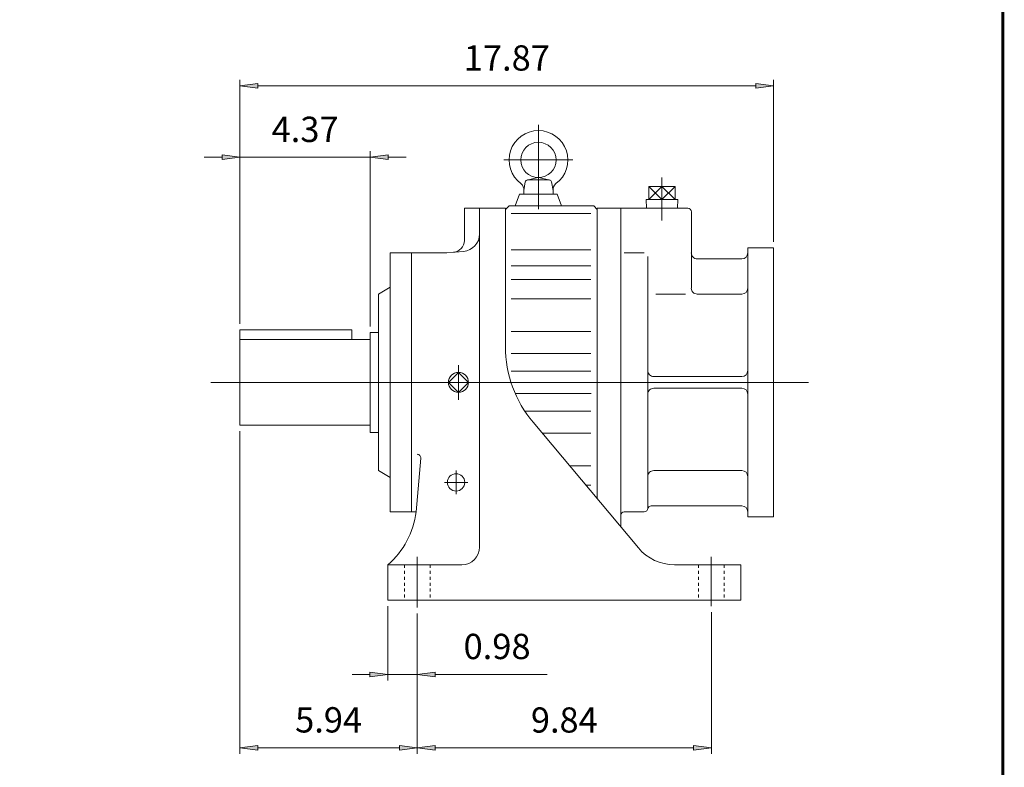
# Model space of a CAD drawing. Extents: x -49.1 to 49.1, y -36.2 to 36.2.
# Drawn here: x 16.1 to 49.1, y -16 to 9 of the extents above; entities that cross this region are included whole.
import ezdxf

# ---------------------------------------------------------------- set-up
doc = ezdxf.new("R2010")
doc.units = 0
doc.header["$MEASUREMENT"] = 0
doc.linetypes.add('CENTER', pattern=[19.4, 13, -2.1, 2.2, -2.1])
doc.linetypes.add('HIDDEN', pattern=[0.375, 0.25, -0.125])
doc.layers.get('0').update_dxf_attribs({"lineweight": 0})
doc.layers.add('LY_1', color=7, linetype='Continuous', lineweight=0)
doc.styles.get("Standard").update_dxf_attribs({"font": 'ROMAND.SHX'})
doc.dimstyles.get("Standard").update_dxf_attribs({"dimtxt": 0.185806, "dimasz": 0.18, "dimexe": 0.18, "dimexo": 0.0625, "dimgap": 0.09, "dimtad": 0, "dimtih": 1, "dimtoh": 1, "dimdec": 4, "dimrnd": 1e-07, "dimzin": 0, "dimdsep": 46, "dimtxsty": 'STANDARD', "dimcen": 0.09, "dimadec": 4, "dimazin": 0, "dimtfac": 1, "dimtdec": 4, "dimtofl": 0, "dimtmove": 0, "dimatfit": 3, "dimfxl": 1, "dimtolj": 1, "dimtzin": 0, "dimarcsym": 0})

# ---------------------------------------------------------------- blocks, each defined once
blk = doc.blocks.new('*D40')
at = {"linetype": 'Continuous'}
for points in [[(28.423, -12.91), (27.823, -12.832), (27.823, -12.988)], [(29.407, -12.91), (30.007, -12.988), (30.007, -12.832)]]:
    blk.add_hatch(color=7, dxfattribs=at).paths.add_polyline_path(points)
at = {"color": 7, "linetype": 'Continuous'}
for p, q in [((28.423, -10.624), (28.423, -13.11)), ((29.407, -10.871), (29.407, -13.11))]:
    blk.add_line(p, q, dxfattribs=at)
for points in [[(28.423, -12.91), (27.823, -12.832), (27.823, -12.988), (28.423, -12.91)], [(29.407, -12.91), (30.007, -12.988), (30.007, -12.832), (29.407, -12.91)], [(27.223, -12.91), (27.823, -12.91)], [(28.423, -12.91), (29.407, -12.91)], [(33.752, -12.91), (32.678, -12.91), (30.007, -12.91)]]:
    blk.add_lwpolyline(points, dxfattribs=at)
at = {"color": 7, "linetype": 'Continuous', "insert": (32.078, -11.976), "char_height": 0.8467, "attachment_point": 5}
blk.add_mtext('\\A1;0.98', dxfattribs=at)
blk = doc.blocks.new('*D41')
at = {"linetype": 'Continuous'}
for points in [[(29.407, -15.367), (30.007, -15.445), (30.007, -15.289)], [(39.25, -15.367), (38.65, -15.289), (38.65, -15.445)]]:
    blk.add_hatch(color=7, dxfattribs=at).paths.add_polyline_path(points)
at = {"color": 7, "linetype": 'Continuous'}
for p, q in [((29.407, -10.871), (29.407, -15.567)), ((39.25, -10.826), (39.25, -15.567))]:
    blk.add_line(p, q, dxfattribs=at)
for points in [[(29.407, -15.367), (30.007, -15.445), (30.007, -15.289), (29.407, -15.367)], [(30.007, -15.367), (30.007, -15.367), (30.007, -15.367), (34.328, -15.367)], [(38.65, -15.367), (38.65, -15.367), (38.65, -15.367), (34.328, -15.367)], [(39.25, -15.367), (38.65, -15.289), (38.65, -15.445), (39.25, -15.367)]]:
    blk.add_lwpolyline(points, dxfattribs=at)
at = {"color": 7, "linetype": 'Continuous', "insert": (34.328, -14.437), "char_height": 0.8423, "attachment_point": 5}
blk.add_mtext('\\A1;9.84', dxfattribs=at)
blk = doc.blocks.new('*D42')
at = {"linetype": 'Continuous'}
for points in [[(23.472, -15.366), (24.072, -15.444), (24.072, -15.288)], [(29.407, -15.366), (28.807, -15.288), (28.807, -15.444)]]:
    blk.add_hatch(color=7, dxfattribs=at).paths.add_polyline_path(points)
at = {"color": 7, "linetype": 'Continuous'}
for p, q in [((23.472, -4.778), (23.472, -15.566)), ((29.407, -10.871), (29.407, -15.566))]:
    blk.add_line(p, q, dxfattribs=at)
for points in [[(23.472, -15.366), (24.072, -15.444), (24.072, -15.288), (23.472, -15.366)], [(24.072, -15.366), (24.072, -15.366), (24.072, -15.366), (26.439, -15.366)], [(28.807, -15.366), (28.807, -15.366), (28.807, -15.366), (26.439, -15.366)], [(29.407, -15.366), (28.807, -15.288), (28.807, -15.444), (29.407, -15.366)]]:
    blk.add_lwpolyline(points, dxfattribs=at)
at = {"color": 7, "linetype": 'Continuous', "insert": (26.439, -14.432), "char_height": 0.8467, "attachment_point": 5}
blk.add_mtext('\\A1;5.94', dxfattribs=at)
blk = doc.blocks.new('*D43')
at = {"linetype": 'Continuous'}
for points in [[(23.472, 4.391), (22.872, 4.469), (22.872, 4.313)], [(27.832, 4.391), (28.432, 4.313), (28.432, 4.469)]]:
    blk.add_hatch(color=7, dxfattribs=at).paths.add_polyline_path(points)
at = {"color": 7, "linetype": 'Continuous'}
for p, q in [((23.472, -1.177), (23.472, 4.591)), ((27.832, -1.267), (27.832, 4.591))]:
    blk.add_line(p, q, dxfattribs=at)
for points in [[(22.272, 4.391), (22.872, 4.391)], [(23.472, 4.391), (22.872, 4.469), (22.872, 4.313), (23.472, 4.391)], [(23.472, 4.391), (25.652, 4.391)], [(27.832, 4.391), (25.652, 4.391)], [(27.832, 4.391), (28.432, 4.313), (28.432, 4.469), (27.832, 4.391)], [(29.032, 4.391), (28.432, 4.391)]]:
    blk.add_lwpolyline(points, dxfattribs=at)
at = {"color": 7, "linetype": 'Continuous', "insert": (25.652, 5.325), "char_height": 0.8467, "attachment_point": 5}
blk.add_mtext('\\A1;4.37', dxfattribs=at)
blk = doc.blocks.new('*D45')
at = {"linetype": 'Continuous'}
for points in [[(23.472, 6.78), (24.072, 6.702), (24.072, 6.858)], [(41.336, 6.78), (40.736, 6.858), (40.736, 6.702)]]:
    blk.add_hatch(color=7, dxfattribs=at).paths.add_polyline_path(points)
at = {"color": 7, "linetype": 'Continuous'}
for p, q in [((23.472, -1.177), (23.472, 6.98)), ((41.336, 1.56), (41.336, 6.98))]:
    blk.add_line(p, q, dxfattribs=at)
for points in [[(23.472, 6.78), (24.072, 6.702), (24.072, 6.858), (23.472, 6.78)], [(24.072, 6.78), (24.072, 6.78), (24.072, 6.78), (32.404, 6.78)], [(40.736, 6.78), (40.736, 6.78), (40.736, 6.78), (32.404, 6.78)], [(41.336, 6.78), (40.736, 6.858), (40.736, 6.702), (41.336, 6.78)]]:
    blk.add_lwpolyline(points, dxfattribs=at)
at = {"color": 7, "linetype": 'Continuous', "insert": (32.404, 7.713), "char_height": 0.8467, "attachment_point": 5}
blk.add_mtext('\\A1;17.87', dxfattribs=at)

msp = doc.modelspace()

# ---------------------------------------------------------------- linework, layer by layer
at = {"color": 7, "linetype": 'Continuous'}
for p, q in [((33.4619, 2.6582, -104.9513), (33.4619, 5.4707, -104.9513)), ((38.0369, 3.4138), (37.1556, 3.4138)), ((37.1556, 3.4138), (37.5962, 2.9808)), ((37.5962, 3.4138), (37.1556, 2.9808)), ((37.1556, 3.4138), (37.1556, 2.9808)), ((37.5962, 3.4138), (38.0369, 2.9808)), ((38.0369, 3.4138), (37.5962, 2.9808)), ((37.5962, 2.9808), (37.5962, 3.4138)), ((38.0369, 3.4138), (38.0369, 2.9808)), ((38.1259, 2.9808), (37.0666, 2.9808)), ((37.0666, 2.9808), (37.0758, 2.6867)), ((38.1259, 2.9808), (38.1167, 2.6867)), ((36.2183, 2.6867), (36.2183, -7.9758)), ((32.5442, 2.5145, -33.9077), (35.2213, 2.5145, -33.9077)), ((38.5805, 2.5685), (38.5805, 0.0095)), ((40.4703, 1.3599), (40.4703, -7.6401)), ((40.4703, 1.3599), (41.3364, 1.3599)), ((41.3364, 1.3599), (41.3364, -7.6401)), ((32.5442, 1.292, -33.9077), (35.2213, 1.292, -33.9077)), ((36.3364, 1.1906), (37.0057, 1.1906)), ((37.1238, -7.3527), (37.1238, 1.0725)), ((38.7773, 0.9937), (40.2734, 0.9937)), ((32.5442, 0.7626, -33.9077), (35.2213, 0.7626, -33.9077)), ((32.5442, 0.3005, -33.9077), (35.2213, 0.3005, -33.9077)), ((37.3919, -0.1874), (38.3845, -0.1874)), ((38.7773, -0.1874), (40.2734, -0.1874)), ((32.5442, -0.3459, -33.9077), (35.2213, -0.3459, -33.9077)), ((32.5442, -1.4371, -33.9077), (35.2213, -1.4371, -33.9077)), ((32.5442, -2.179, -33.9077), (35.2213, -2.179, -33.9077)), ((32.5442, -2.7658, -33.9077), (35.2213, -2.7658, -33.9077)), ((37.3207, -2.9433), (40.2734, -2.9433)), ((32.6865, -3.5144, -33.9077), (35.2225, -3.5144, -33.9077)), ((37.3207, -3.337), (40.2734, -3.337)), ((33.0031, -4.1012, -33.9077), (35.2213, -4.1012, -33.9077)), ((33.5895, -4.8431, -33.9077), (35.2213, -4.8431, -33.9077)), ((34.5052, -5.9343, -33.9077), (35.2213, -5.9343, -33.9077)), ((37.3207, -6.0929), (40.2734, -6.0929)), ((35.0475, -6.5807, -33.9077), (35.2213, -6.5807, -33.9077)), ((36.3364, -7.4708), (37.0057, -7.4708)), ((37.2386, -7.274), (40.2734, -7.274)), ((40.4703, -7.6401), (41.3364, -7.6401))]:
    msp.add_line(p, q, dxfattribs=at)
at = {"color": 7, "linetype": 'CENTER'}
msp.add_line((37.5962, 3.712), (37.5962, 2.2702), dxfattribs=at)
at = {"color": 7, "linetype": 'Continuous', "lineweight": 0}
msp.add_line((38.4624, 2.6867), (35.4308, 2.6867), dxfattribs=at)
at = {"color": 7}
msp.add_line((23.4717, -1.3774), (27.2117, -1.3774), dxfattribs=at)
at = {"const_width": 0.1}
msp.add_lwpolyline([(-49.0068, 36.1869), (49.0068, 36.1869), (49.0068, -36.1506), (-49.0068, -36.1506)], close=True, dxfattribs=at)
at = {"color": 7, "linetype": 'Continuous'}
for centre, radius, start, end in [((38.4624, 2.5685), 0.1181, 0.00004, 90.00002), ((38.7773, 1.1906), 0.1969, 179.99999, 270), ((40.2734, 1.1906), 0.1969, -90, 0), ((38.7773, 0.0095), 0.1969, 179.99999, 270), ((40.2734, 0.0095), 0.1969, -90, 0), ((37.3207, -2.7464), 0.1969, 179.99999, 270), ((40.2734, -2.7464), 0.1969, -90, 0), ((37.3207, -3.5338), 0.1969, 90, 180.00001), ((40.2734, -3.5338), 0.1969, 0, 90), ((37.3207, -6.2897), 0.1969, 90, 180.00001), ((40.2734, -6.2897), 0.1969, 0, 90), ((36.3364, -7.5889), 0.1181, 90, 180.00001), ((37.0057, -7.3527), 0.1181, -90, 0), ((37.2386, -7.3921), 0.1181, 90, 170.40593), ((40.2734, -7.4708), 0.1969, 0, 90)]:
    msp.add_arc(centre, radius, start, end, dxfattribs=at)
at = {"layer": 'LY_1', "color": 7, "linetype": 'Continuous'}
for p, q in [((32.304, 4.3008, -104.9513), (34.6165, 4.3008, -104.9513)), ((22.5, -3.1401), (42.5, -3.1401))]:
    msp.add_line(p, q, dxfattribs=at)
at = {"layer": 'LY_1', "color": 7}
for p, q in [((33.0817, 3.6297, -104.9513), (33.4453, 3.7085, -104.9513)), ((33.0983, 3.6315, -104.9513), (33.8255, 3.6315, -104.9513)), ((33.4786, 3.7085, -104.9513), (33.8422, 3.6298, -104.9513)), ((32.9698, 3.2772, -104.9513), (33.0208, 3.5665, -104.9513)), ((33.903, 3.5665, -104.9513), (33.954, 3.2772, -104.9513)), ((32.832, 3.1591, -104.9513), (32.6887, 2.7654, -104.9513)), ((34.0918, 3.1591, -104.9513), (32.832, 3.1591, -104.9513)), ((32.9698, 3.2772, -104.9513), (32.9698, 3.1591, -104.9513)), ((33.9541, 3.2772, -104.9513), (33.9541, 3.1591, -104.9513)), ((34.0918, 3.1591, -104.9513), (34.2351, 2.7654, -104.9513)), ((30.982, 2.6867), (30.982, 1.603)), ((30.982, 2.6867), (32.3599, 2.6867)), ((31.4938, 2.6867), (31.4938, -8.6519)), ((32.4779, 2.7654), (32.3599, 2.6474)), ((32.3599, 2.6867), (32.3599, -1.9446)), ((32.4779, 2.7654), (35.3128, 2.7654)), ((35.4308, 2.6474), (35.3128, 2.7654)), ((35.4308, 2.6867), (35.4308, -7.0373)), ((28.5017, 1.1906), (30.3914, 1.1906)), ((28.5017, 1.1906), (28.5017, -7.4708)), ((29.2103, 1.1906), (29.2103, -7.4708)), ((30.3914, 1.1906), (30.9547, 1.2399)), ((28.108, -0.1874), (28.5017, 0.0399)), ((28.108, -0.1874), (28.108, -6.0929)), ((23.4717, -1.3774), (23.4717, -4.5776)), ((27.2117, -1.3774), (27.2117, -1.7026)), ((27.8324, -1.4669), (28.108, -1.4669)), ((27.8324, -1.4669), (27.8324, -4.8133)), ((23.4717, -1.7026), (27.8324, -1.7026)), ((30.7851, -2.806), (30.451, -3.1401)), ((31.1192, -3.1401), (30.7851, -2.806)), ((30.7851, -3.4742), (30.4511, -3.1401)), ((31.1192, -3.1401), (30.7851, -3.4742)), ((23.4717, -4.5776), (27.8324, -4.5776)), ((33.281, -4.4752), (36.8092, -8.6799)), ((27.8324, -4.8133), (28.108, -4.8133)), ((29.3653, -7.4708), (29.5224, -5.6753)), ((28.108, -6.0929), (28.5017, -6.3202)), ((28.5017, -7.4708), (29.3653, -7.4708)), ((28.4229, -9.2425), (30.9032, -9.2425)), ((28.4229, -9.2425), (28.4229, -10.4236)), ((38.0155, -9.2425), (40.2339, -9.2425)), ((40.2339, -9.2425), (40.2339, -10.4236)), ((28.4229, -10.4236), (40.2339, -10.4236))]:
    msp.add_line(p, q, dxfattribs=at)
at = {"layer": 'LY_1', "color": 7, "linetype": 'CENTER'}
for p, q in [((30.7851, -3.7202), (30.7851, -2.5698)), ((30.7064, -6.0929), (30.7064, -6.8803)), ((30.3127, -6.4866), (31.1001, -6.4866)), ((29.4072, -8.9761), (29.4072, -10.671)), ((39.2497, -8.9761), (39.2497, -10.626))]:
    msp.add_line(p, q, dxfattribs=at)
at = {"layer": 'LY_1', "color": 7, "linetype": 'HIDDEN', "ltscale": 0.2}
for p, q in [((28.9741, -9.2425), (28.9741, -10.4236)), ((29.8402, -9.2425), (29.8402, -10.4236)), ((38.8166, -9.2425), (38.8166, -10.4236)), ((39.6828, -9.2425), (39.6828, -10.4236))]:
    msp.add_line(p, q, dxfattribs=at)
at = {"layer": 'LY_1', "color": 7}
for centre, radius in [((33.4619, 4.3008, -104.9513), 0.5906), ((30.7851, -3.1401), 0.3349), ((30.7064, -6.4866), 0.2913)]:
    msp.add_circle(centre, radius, dxfattribs=at)
for centre, radius, start, end in [((33.4619, 4.3008, -104.9513), 0.9843, -53.57615, 233.57614), ((33.0983, 3.5528, -104.9513), 0.0787, 89.99998, 170.00002), ((33.8255, 3.5528, -104.9513), 0.0787, 9.99999, 89.99998), ((32.7373, 3.3188, -104.9513), 0.2362, -10.13637, 53.57615), ((34.1866, 3.3188, -104.9513), 0.2362, 126.42386, 189.99997), ((30.9032, 1.8282), 0.5906, -84.99998, 0), ((30.5883, 1.603), 0.3937, -85.00003, 0), ((36.2969, -1.9446), 3.937, 179.99998, 219.99999), ((29.4047, -5.665), 0.1181, -4.9999, 89.99998), ((26.6268, -7.1523), 2.7559, -49.32623, -6.63682), ((30.9032, -8.6519), 0.5906, -89.99998, 0), ((38.0155, -7.6677), 1.5748, -140.00001, -89.99998)]:
    msp.add_arc(centre, radius, start, end, dxfattribs=at)

# ---------------------------------------------------------------- dimensions: what is measured, and where the dimension line sits
at = {"color": 7, "linetype": 'Continuous'}
for base, p2, text, override, picture, middle in [((41.3364, 6.78), (41.3364, 1.3599), '17.87', {"dimtxt": 0.846658, "dimasz": 0.6, "dimexe": 0.2, "dimexo": 0.2, "dimgap": 0.25, "dimtad": 1, "dimtih": 0, "dimtoh": 0, "dimdec": 2, "dimdle": 0.05, "dimclrd": 7, "dimclre": 7, "dimclrt": 7, "dimadec": 2, "dimtfac": 1.538462, "dimtdec": 2, "dimtofl": 1}, '*D45', (32.404, 7.7135)), ((27.8324, 4.3911), (27.8324, -1.4669), '4.37', {"dimtxt": 0.846658, "dimasz": 0.6, "dimexe": 0.2, "dimexo": 0.2, "dimgap": 0.25, "dimtad": 1, "dimtih": 0, "dimtoh": 0, "dimdec": 2, "dimdle": 0.05, "dimclrd": 7, "dimclre": 7, "dimclrt": 7, "dimadec": 2, "dimtfac": 1.538462, "dimtdec": 2, "dimtix": 1, "dimtofl": 1}, '*D43', (25.652, 5.3246))]:
    dim = msp.add_linear_dim(base=base, p1=(23.4717, -1.3774), p2=p2, text=text, dimstyle='STANDARD', override=override, dxfattribs=at)
    dim.commit()
    dim.dimension.update_dxf_attribs({"geometry": picture, "text_midpoint": middle})
for base, p1, p2, override, picture, middle in [((29.4072, -15.3656), (23.4717, -4.5776), (29.4072, -10.671), {"dimtxt": 0.846658, "dimasz": 0.6, "dimexe": 0.2, "dimexo": 0.2, "dimgap": 0.25, "dimtad": 1, "dimtih": 0, "dimtoh": 0, "dimdec": 2, "dimdle": 0.05, "dimclrd": 7, "dimclre": 7, "dimclrt": 7, "dimadec": 2, "dimtfac": 1.538462, "dimtdec": 2, "dimtofl": 1}, '*D42', (26.4394, -14.4321)), ((39.2497, -15.3674), (29.4072, -10.671), (39.2497, -10.626), {"dimtxt": 0.842323, "dimasz": 0.6, "dimexe": 0.2, "dimexo": 0.2, "dimgap": 0.25, "dimtad": 1, "dimtih": 0, "dimtoh": 0, "dimdec": 2, "dimdle": 0.05, "dimclrd": 7, "dimclre": 7, "dimclrt": 7, "dimadec": 2, "dimtfac": 1.538462, "dimtdec": 2, "dimtofl": 1}, '*D41', (34.3284, -14.4374))]:
    dim = msp.add_linear_dim(base=base, p1=p1, p2=p2, dimstyle='STANDARD', override=override, dxfattribs=at)
    dim.commit()
    dim.dimension.update_dxf_attribs({"geometry": picture, "text_midpoint": middle})
dim = msp.add_linear_dim(base=(29.4072, -12.9099), p1=(28.4229, -10.4236), p2=(29.4072, -10.671), dimstyle='STANDARD', override={"dimtxt": 0.846658, "dimasz": 0.6, "dimexe": 0.2, "dimexo": 0.2, "dimgap": 0.25, "dimtad": 1, "dimtih": 0, "dimtoh": 0, "dimdec": 2, "dimdle": 0.05, "dimclrd": 7, "dimclre": 7, "dimclrt": 7, "dimadec": 2, "dimtfac": 1.538462, "dimtdec": 2, "dimtofl": 1}, dxfattribs=at)
dim.commit()
dim.dimension.update_dxf_attribs({"geometry": '*D40', "text_midpoint": (32.0781, -11.9764), "dimtype": 128})

doc.saveas('drawing.dxf')
